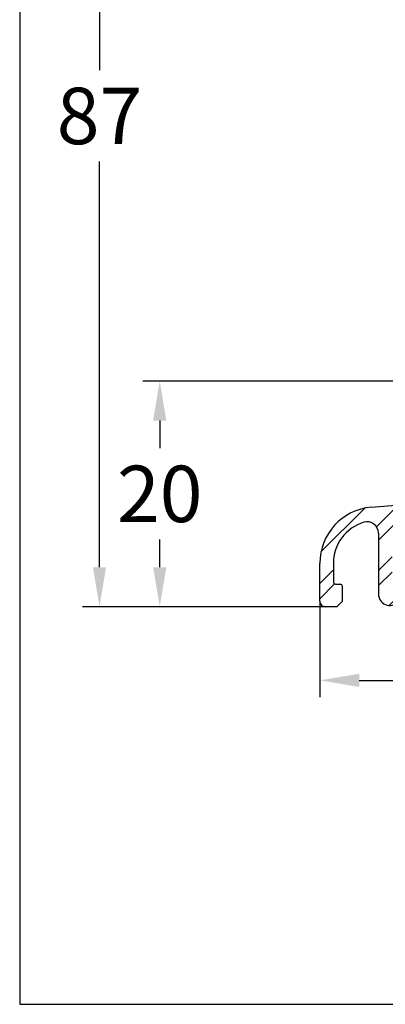
# Model space of a CAD drawing. Units: millimetres. Extents: x -5295 to -3934, y 8779 to 9294.
# Drawn here: x -5295 to -5263, y 8779 to 8866 of the extents above; entities that cross this region are included whole.
import ezdxf

# ---------------------------------------------------------------- set-up
doc = ezdxf.new("R2010")
doc.units = ezdxf.units.MM
doc.layers.add('Bemaßung', color=1, linetype='Continuous')
doc.styles.add('arialn', font='ARIALN.TTF')
doc.dimstyles.new('Bemaßung klein', dxfattribs={"dimtxt": 5, "dimasz": 3.5, "dimexe": 1.5, "dimexo": 0, "dimgap": 1.5, "dimtad": 0, "dimtih": 1, "dimtoh": 1, "dimdsep": 46, "dimtxsty": 'arialn', "dimcen": 0, "dimclrd": 256, "dimclre": 256, "dimclrt": 256, "dimadec": 0, "dimazin": 0, "dimtfac": 1, "dimtmove": 0, "dimatfit": 3, "dimfxl": 1, "dimtolj": 1, "dimarcsym": 0})

# ---------------------------------------------------------------- blocks, each defined once
blk = doc.blocks.new('*D53')
at = {"layer": 'Bemaßung', "lineweight": -2, "transparency": 16777216}
for p, q in [((-5268.705058113082, 8814.607813011628), (-5268.705058113082, 8806.082203478258)), ((-5178.705034656617, 8814.407813011829), (-5178.705034656617, 8806.082203478258)), ((-5265.205058113082, 8807.582203478258), (-5228.134787176119, 8807.582203478258)), ((-5182.205034656617, 8807.582203478258), (-5219.275305593581, 8807.582203478258))]:
    blk.add_line(p, q, dxfattribs=at)
at = {"layer": 'Bemaßung', "transparency": 16777216}
for points in [[(-5265.205058113082, 8808.165536811592), (-5265.205058113082, 8806.998870144924), (-5268.705058113082, 8807.582203478258)], [(-5182.205034656617, 8808.165536811592), (-5182.205034656617, 8806.998870144924), (-5178.705034656617, 8807.582203478258)]]:
    blk.add_solid(points, dxfattribs=at)
at = {"layer": 'Defpoints', "color": 0, "transparency": 16777216}
for p in [(-5268.705058113082, 8814.607813011628), (-5178.705034656617, 8814.407813011829), (-5178.705034656617, 8807.582203478258)]:
    blk.add_point(p, dxfattribs=at)
at = {"layer": 'Bemaßung', "transparency": 16777216, "insert": (-5223.70504638485, 8807.582203478258), "char_height": 5, "attachment_point": 5, "style": 'arialn'}
blk.add_mtext('\\A1;90', dxfattribs=at)
blk = doc.blocks.new('*D54')
at = {"layer": 'Bemaßung', "lineweight": -2, "transparency": 16777216}
for p, q in [((-5210.70503465642, 8834.106873896879), (-5284.379871824421, 8834.106873896879)), ((-5282.879871824421, 8830.606873896879), (-5282.879871824421, 8828.16020839286)), ((-5282.879871824421, 8817.607813011624), (-5282.879871824421, 8820.054478515642)), ((-5268.205058113082, 8814.107813011624), (-5284.379871824421, 8814.107813011624))]:
    blk.add_line(p, q, dxfattribs=at)
at = {"layer": 'Bemaßung', "transparency": 16777216}
for points in [[(-5283.463205157754, 8830.606873896879), (-5282.296538491088, 8830.606873896879), (-5282.879871824421, 8834.106873896879)], [(-5283.463205157754, 8817.607813011624), (-5282.296538491088, 8817.607813011624), (-5282.879871824421, 8814.107813011624)]]:
    blk.add_solid(points, dxfattribs=at)
at = {"layer": 'Defpoints', "color": 0, "transparency": 16777216}
for p in [(-5210.70503465642, 8834.106873896879), (-5282.879871824421, 8814.107813011624), (-5268.205058113082, 8814.107813011624)]:
    blk.add_point(p, dxfattribs=at)
at = {"layer": 'Bemaßung', "transparency": 16777216, "insert": (-5282.879871824422, 8824.107343454249), "char_height": 5, "attachment_point": 5, "style": 'arialn'}
blk.add_mtext('\\A1;20', dxfattribs=at)
blk = doc.blocks.new('*D105')
at = {"layer": 'Bemaßung', "lineweight": -2, "transparency": 16777216}
for p, q in [((-5228.00503465662, 8901.10606176173), (-5289.713891451713, 8901.10606176173)), ((-5288.213891451713, 8897.60606176173), (-5288.213891451713, 8861.659802325288)), ((-5288.213891451713, 8817.607813011628), (-5288.213891451713, 8853.55407244807)), ((-5268.205058113082, 8814.107813011628), (-5289.713891451713, 8814.107813011628))]:
    blk.add_line(p, q, dxfattribs=at)
at = {"layer": 'Bemaßung', "transparency": 16777216}
for points in [[(-5288.797224785046, 8897.60606176173), (-5287.63055811838, 8897.60606176173), (-5288.213891451713, 8901.10606176173)], [(-5288.797224785046, 8817.607813011628), (-5287.63055811838, 8817.607813011628), (-5288.213891451713, 8814.107813011628)]]:
    blk.add_solid(points, dxfattribs=at)
at = {"layer": 'Defpoints', "color": 0, "transparency": 16777216}
for p in [(-5228.00503465662, 8901.10606176173), (-5288.213891451713, 8814.107813011628), (-5268.205058113082, 8814.107813011628)]:
    blk.add_point(p, dxfattribs=at)
at = {"layer": 'Bemaßung', "transparency": 16777216, "insert": (-5288.213891451714, 8857.606937386678), "char_height": 5, "attachment_point": 5, "style": 'arialn'}
blk.add_mtext('\\A1;87', dxfattribs=at)
blk = doc.blocks.new('BKV90TB')
at = {"linetype": 'ByBlock'}
h = blk.add_hatch(dxfattribs=at)
h.set_pattern_fill('ANSI32', color=6, scale=0.3)
h.set_pattern_definition([(45, (-24.21480451629603, -10.5045957676488), (-2.02055762724056, 2.02055762724056), []), (45, (-22.86776551629604, -10.5045957676488), (-2.02055762724056, 2.02055762724056), [])])
h.paths.add_polyline_path([(-5.136177292340708, -8.300231812260208), (-2.244702456505394, -8.300231812260094, -0.5643955224438423), (-1.802252336528735, -9.033122111183514, 0.1000686532139394), (-2.153291102149627, -10.23111420803746, 0.5149794955221034), (-1.161497460223877, -11.07542733534669, 0.5037344145216445), (-0.5931083335563301, -9.572163105727057, -0.3108679436816867), (-0.5860743636757633, -9.345493503558606, -0.3529539662693359), (1.780736786538561, -8.719995214035933, -0.3845816251520307), (1.88911301230317, -8.965130557381766, 0.615457482650638), (2.520383856337212, -9.596401401415653, -0.3845816251521878), (2.765519199682707, -9.704777627180054, -0.352953966269258), (2.140020910160288, -12.0715887773945, -0.3108679436815436), (1.913351307991547, -12.07862274727512, 0.503734414521382), (0.4100870783721362, -12.64701187394209, 0.51497949552068), (1.254400205676625, -13.63880551586424), (1.848218422019983, -13.5297980406102, -0.4980443856326177), (2.485208104984032, -14.0106673004301), (2.485194863421775, -18.5002288628491, 0.4142144262358304), (3.485194863417377, -19.50023181226005), (7.485194863421995, -19.50023181226015, 0.4142135623730971), (8.485194863422073, -18.50023181226008), (8.485220806340855, -17.70024650406216, -0.4142135598037041), (8.685220806340844, -17.50024650581655), (8.685194863422101, -17.50023312356207), (8.88519610398594, -17.50023312356191, 0.4142135623730579), (9.085196103985915, -17.30023312356185), (9.085196103985698, -16.18307409539424, 0.1989123673795792), (9.026617460223143, -16.04165273915727), (8.543773507184909, -15.55880878611884, -0.1989123673796205), (8.485194863422294, -15.41738742988169), (8.48519486342223, -12.58307124275528, 0.1989124913061238), (8.426616152224184, -12.44164981908251), (8.043790845159368, -12.05882487710964, 0.1989128188312676), (7.902369113573776, -12.00024630078251), (7.547391923475974, -12.00024708667219, 0.3394537323099678), (6.581468226902928, -12.74142835580524), (6.392017916315989, -13.4484674604897, 0.3852615925003881), (6.509433847309623, -13.68979459592177, -0.4307568710070226), (6.616458810350533, -13.96004506850473), (6.403947386476819, -14.41569501979409, 0.4373389303164554), (6.509433847309484, -14.68979459592174, -0.4307568710072276), (6.616458810350508, -14.96004506850473), (6.403947386476815, -15.4156950197941, 0.4373389303164004), (6.509433847309495, -15.68979459592172, -0.4307568710072276), (6.616458810350533, -15.96004506850473), (6.403947386477075, -16.41569501979393, 0.4373389303164313), (6.509433847309616, -16.68979459592177, -0.4307568710071525), (6.61645881035049, -16.96004506850481), (6.418371779314814, -17.38476739353166, -0.2914546627633572), (6.237116067378164, -17.50023120666283), (4.733290129449344, -17.50023120666279, -0.2914546627634904), (4.552034417512488, -17.38476739353143), (4.353947386477024, -16.96004506850472, -0.3888986345898613), (4.435203098414053, -16.70230380087894), (4.485203098413553, -16.67343628741977, 0.3888986345897226), (4.566458810350561, -16.41569501979393), (4.353947386476975, -15.96004506850453, -0.3888986345899733), (4.435203098414085, -15.70230380087884), (4.485203098413361, -15.67343628741989, 0.3888986345900741), (4.566458810350557, -15.41569501979391), (4.353947386476985, -14.96004506850455, -0.3888986345892708), (4.435203098413648, -14.7023038008791), (4.485203098413834, -14.67343628741947, 0.3888986345893198), (4.566458810350451, -14.41569501979415), (4.353947386476996, -13.96004506850469, -0.3888986345895578), (4.435203098413893, -13.70230380087901), (4.485203098413677, -13.67343628741984, 0.3394541681612597), (4.578388280511586, -13.44846746049018), (4.185197152239876, -11.98105628316312), (4.185197152239887, -11.2097141037407, -0.3420135310690345), (4.335207428284466, -11.01606228345623, 0.3420129972049371), (4.485217704327074, -10.82241084553866), (4.485220806341196, -9.199869913746848, 0.5128205112526026), (4.233731590479408, -8.99427751655047, -0.4879238618310556), (3.985227288347012, -8.80024831082478), (3.985227288346827, -7.500234864018054, -0.4142135623731369), (4.185227288346702, -7.300234864018151), (4.285227828989992, -7.300234864018136, 0.4142127706214896), (4.485227828989206, -7.100235404659928), (4.485233010424679, -5.183463568316538, 0.3659781481894576), (4.318566343753211, -4.986260368236599, -0.845157709079836), (4.31857429111227, -3.014232430544595, 0.3659835705778348), (4.48524254723705, -2.817026748305564), (4.485227288350934, -1.70895696889853, 0.4399474937445702), (4.267835486479061, -1.509717344947459, 0.632750905852945), (2.705586153235, -5.796106109690681, -0.5434927508113686), (2.249151385113006, -6.500231812259997), (-5.206034800992775, -6.500231812260111, 0.02182007762214583), (-5.223465949544593, -6.500992872641861), (-52.95058385031597, -10.67657463172437, 0.3888787318529638), (-57.5148051365777, -15.65754812218265), (-57.51480513657798, -19.00023181225995, 0.4142135623730961), (-57.01480513657804, -19.50023181225998), (-56.01480513657788, -19.50023181226008), (-55.51480513657799, -19.00023181226008), (-55.51480513657787, -17.70023181226013, 0.4142135623731431), (-55.71480513657787, -17.5002318122601), (-56.11480513657757, -17.50023181226015, -0.4142135623730373), (-56.31480513657762, -17.30023181226012), (-56.3148051365777, -15.65754812218375, -0.3316832290143056), (-53.6004674241004, -12.01593619922293, -0.5018586676055011), (-52.31476682212067, -12.97425512631789), (-52.31476682212068, -18.3860365604079, 0.6681786379192439), (-50.60766004093424, -19.09314334159456), (-49.30765698920236, -17.79314028986303, 0.1989123673796992), (-49.01476377038877, -17.08603350867629), (-49.01476377038856, -16.70024707104899), (-49.01476377038856, -16.500247071049, 0.4142135623732091), (-49.21476377038857, -16.30024707104907), (-49.4289773327611, -16.30024707104905, 0.1989123675152842), (-49.57039868907221, -16.35882571488554), (-50.2612134313429, -17.04964045787719, -0.6681786381079983), (-51.11476682212066, -16.69608706746841), (-51.11476682212066, -13.23916833504488, -0.3888787318529794), (-50.20192256486835, -12.24297363695314), (-48.13724548847112, -12.06233779892661, -0.4361541860975215), (-47.59370948815348, -12.5539644986554, 0.3325344574298245), (-46.86411679388237, -13.50379273160912, 0.7119908904914911), (-46.28837972672281, -12.75446756191242, -0.384585040253247), (-46.24780330834355, -12.48953125976641, -0.4311779360481337), (-43.43566205541762, -12.85620044026604, -0.38457772845604), (-43.46437248008863, -13.12268003380759, 0.6154496884256261), (-43.23331509570981, -13.98500747445389, -0.3845777284560232), (-43.0752125393124, -14.20143123451615, -0.260005772652957), (-44.16672880966041, -15.75615527147032, -0.3845872946508133), (-44.42399198254483, -15.68096235307983, 0.6519280660373391), (-45.33042386226612, -15.80574227249127, 0.5618199400993201), (-44.13050260492362, -17.02142248120914, -0.3906625123357593), (-43.53990319964377, -17.35413941033224, 0.3252689235128256), (-43.06418011711111, -17.70023181225589), (-41.5148051365779, -17.70023181225602, 0.4142135623731732), (-41.31480513657788, -17.50023181225598), (-41.31480513657789, -16.90023181225595, 0.4142135623730301), (-41.51480513657788, -16.700231812256), (-42.10233175157737, -16.70023181225601, -0.6192193209418633), (-42.50130069018409, -15.89886196302284, 0.2628683269053951), (-42.09101094565344, -12.8280848161271, -0.5031980957216641), (-41.24997810553885, -11.45977998024793), (-37.40192256486871, -11.12311874382134, -0.4400105308917919), (-36.31476682212111, -12.11931344191301), (-36.31476682212048, -18.38603656040756, 0.6681786379192218), (-34.60766004093403, -19.09314334159411), (-33.30765698920235, -17.79314028986282, 0.1989123673796934), (-33.01476377038877, -17.0860335086761), (-33.0147637703887, -16.70024707104891), (-33.01476377038859, -16.50024707104878, 0.4142135623730947), (-33.21476377038852, -16.30024707104884), (-33.42897733276115, -16.30024707104877, 0.198912367515158), (-33.57039868907217, -16.35882571488525), (-34.26121343134288, -17.04964045787706, -0.6681786381079796), (-35.11476682212066, -16.69608706746834), (-35.11476682212112, -11.83934971863018, -0.3888787318530265), (-34.20192256486875, -10.84315502053834), (-30.28473105367353, -10.50044517044886, -0.4702184269205765), (-29.20258076676643, -11.59656912898243, 0.3952920453518107), (-29.03645753253931, -11.81383445293563, -0.3666352916432732), (-28.20083590556354, -12.80023181225978), (-28.20083590556347, -13.00023181225946, -0.4142135623730988), (-29.20083590556305, -14.00023181225987), (-29.47543253623199, -14.00023181225997, 0.4903144546403947), (-29.66908169389369, -14.25023184960688, 0.3419986592577288), (-28.70083590556365, -15.00023166284492), (-27.51480513657792, -15.00023166284505, 0.09675446396544726), (-27.32664707337249, -14.96347732472522), (-27.05155947469777, -14.68838972605049, 0.09675446396544791), (-27.01480513657794, -14.50023166284507), (-27.01480513657817, -11.13069489615085, -0.3888787318530099), (-26.10196087932582, -10.13450019805904), (-24.50196087932536, -9.994518336417643, -0.4400105308918033), (-23.4148051365778, -10.9907130345094), (-23.41480513657789, -17.80023166284501, -0.4142135623730666), (-23.61480513657789, -18.00023166284502), (-24.81480513657802, -18.0002316628452, 0.4142135623730748), (-25.014805136578, -18.20023166284518), (-25.01480513657793, -19.00023166284518, 0.4142135623730647), (-24.51480513657798, -19.50023166284504), (-22.33841193432789, -19.50023166284493, 0.2840790438404092), (-22.15952649612775, -19.38967438194481), (-20.3595264961278, -15.78967438194497, 0.5575365158350652), (-20.53841193432779, -15.500231662845), (-22.01480513657783, -15.50023166284502, -0.4142135623730949), (-22.21480513657784, -15.30023166284501), (-22.21480513657782, -10.7107493112265, -0.38887873185299), (-21.30196087932547, -9.714554613134762)])
at = {"color": 88}
for p, q in [((-52.95058385031599, -10.67657463172439), (-5.223465949542692, -6.500992872641675)), ((-52.31476682212068, -12.97425512631789), (-52.31476682212068, -18.3860365604079)), ((-57.514805136578, -19.00023181226), (-57.51480513657769, -15.65754812218312)), ((-56.3148051365779, -15.6575481221836), (-56.3148051365777, -17.30023181226009)), ((-56.11480513657757, -17.50023181226008), (-55.71480513657787, -17.50023181226008)), ((-55.514805136578, -19.00023181226008), (-55.5148051365778, -17.7002318122601)), ((-56.01480513657788, -19.50023181226008), (-55.514805136578, -19.00023181226008)), ((-56.01480513657788, -19.50023181226008), (-57.014805136578, -19.50023181226))]:
    blk.add_line(p, q, dxfattribs=at)
for centre, radius, start, end in [((-52.51480513657769, -15.65754812218312), 5.000000000000012, 94.99999999999979, 180), ((-52.51480513657769, -15.65754812218312), 3.800000000000013, 106.6007314769021, 180), ((-53.31476682212068, -12.97425512631789), 1, 359.9999999999984, 106.6007314769021), ((-56.11480513657757, -17.30023181226009), 0.2000000000000597, 180.0000000000033, 269.9999999999935), ((-55.71480513657787, -17.7002318122601), 0.2, 359.9999999999951, 90.00000000000652), ((-57.014805136578, -19.00023181226), 0.4999999999999858, 179.9999999999984, 270), ((-51.31476682212068, -18.3860365604079), 1, 180, 314.9999999999907)]:
    blk.add_arc(centre, radius, start, end, dxfattribs=at)

msp = doc.modelspace()

# ---------------------------------------------------------------- linework, layer by layer
at = {"linetype": 'ByBlock'}
for p, q in [((-5295.280388093687, 9268.870976451926), (-5295.280388093687, 8778.870976451926)), ((-5295.280388093687, 8778.870976451923), (-4955.280388093687, 8778.870976451926))]:
    msp.add_line(p, q, dxfattribs=at)

# ---------------------------------------------------------------- block references
msp.add_blockref('BKV90TB', (-5211.190252976505, 8833.608044823886), dxfattribs=at)

# ---------------------------------------------------------------- dimensions: what is measured, and where the dimension line sits
at = {"layer": 'Bemaßung'}
for base, p1, p2, picture, middle in [((-5288.213891451713, 8814.107813011628), (-5228.00503465662, 8901.10606176173), (-5268.205058113082, 8814.107813011628), '*D105', (-5288.213891451714, 8857.606937386678)), ((-5282.879871824421, 8814.107813011624), (-5210.70503465642, 8834.106873896879), (-5268.205058113082, 8814.107813011624), '*D54', (-5282.879871824422, 8824.107343454249))]:
    dim = msp.add_linear_dim(base=base, p1=p1, p2=p2, angle=90, dimstyle='Bemaßung klein', dxfattribs=at)
    dim.commit()
    dim.dimension.update_dxf_attribs({"geometry": picture, "text_midpoint": middle})
dim = msp.add_linear_dim(base=(-5178.705034656617, 8807.582203478258), p1=(-5268.705058113082, 8814.607813011628), p2=(-5178.705034656617, 8814.407813011829), dimstyle='Bemaßung klein', dxfattribs=at)
dim.commit()
dim.dimension.update_dxf_attribs({"geometry": '*D53', "text_midpoint": (-5223.70504638485, 8807.582203478258)})

doc.saveas('drawing.dxf')
